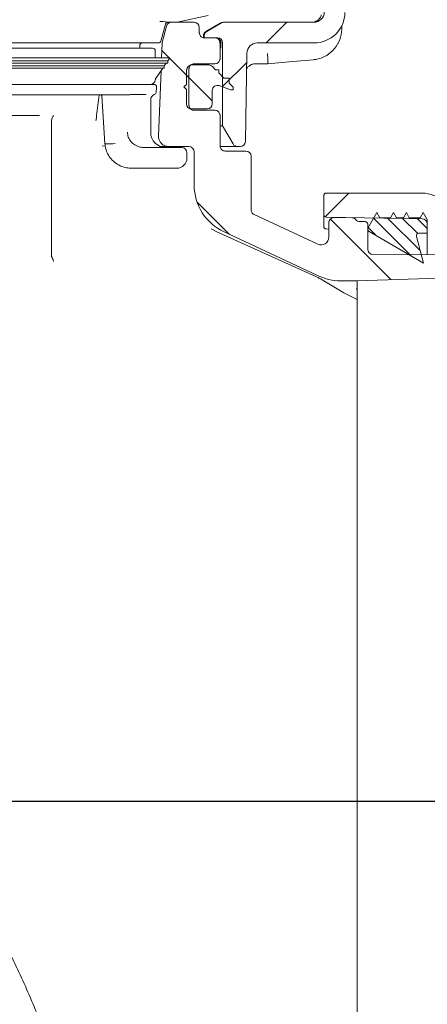
# Model space of a CAD drawing. Units: millimetres. Extents: x 297 to 1362, y 83 to 959.
# Drawn here: x 928 to 1007, y 197 to 387 of the extents above; entities that cross this region are included whole.
import ezdxf

# ---------------------------------------------------------------- set-up
doc = ezdxf.new("R2010")
doc.units = ezdxf.units.MM
doc.header["$LTSCALE"] = 5
doc.linetypes.add('SLD-Durchgehend', pattern=[0])
doc.layers.add('MAßLINIE_MAßZEICHNUNGEN', color=7, linetype='SLD-Durchgehend')
doc.styles.add('SLDTEXTSTYLE0', font='Opinion Pro')
doc.dimstyles.new('SLDDIMSTYLE0', dxfattribs={"dimtxt": 26.458333, "dimasz": 17.5, "dimexe": 0, "dimexo": 0.0625, "dimgap": 6.614583, "dimtad": 0, "dimdec": 0, "dimrnd": 1e-09, "dimzin": 12, "dimdsep": 46, "dimtxsty": 'SLDTEXTSTYLE0', "dimsah": 1, "dimcen": 0.09, "dimadec": 0, "dimazin": 3, "dimtfac": 1, "dimtdec": 0, "dimtofl": 0, "dimtmove": 0, "dimatfit": 3, "dimfxl": 0, "dimfrac": 2, "dimtolj": 1, "dimtzin": 12, "dimarcsym": 0})
doc.dimstyles.new('SLDDIMSTYLE1', dxfattribs={"dimtxt": 26.458333, "dimasz": 17.5, "dimexe": 0, "dimexo": 0.0625, "dimgap": 6.614583, "dimtad": 0, "dimdec": 0, "dimrnd": 1e-09, "dimzin": 12, "dimdsep": 46, "dimtxsty": 'SLDTEXTSTYLE0', "dimsah": 1, "dimcen": 0.09, "dimadec": 0, "dimazin": 3, "dimtfac": 1, "dimtdec": 0, "dimtmove": 0, "dimatfit": 0, "dimfxl": 0, "dimfrac": 2, "dimtolj": 1, "dimtzin": 12, "dimarcsym": 0})

# ---------------------------------------------------------------- blocks, each defined once
blk = doc.blocks.new('SW_HATCH_0')
at = {"color": 0, "linetype": 'SLD-Durchgehend', "lineweight": 18}
for p, q in [((426.86, -237.43), (422.86, -241.43)), ((402.72, -242.9), (404.13, -244.31)), ((404.19, -244.37), (407.94, -248.12)), ((419.09, -245.2), (414.44, -249.85)), ((407.47, -247.65), (412.44, -252.62)), ((438.77, -270.43), (434.2, -275)), ((409.49, -272.12), (415.79, -278.42)), ((435.25, -275.43), (446.98, -287.16)), ((443.53, -275.29), (450.74, -282.5)), ((446.22, -275.18), (452.55, -281.51)), ((449.03, -275.18), (452.09, -278.24)), ((451.83, -275.18), (453.94, -277.29)), ((442.5, -277.07), (444.04, -278.61))]:
    blk.add_line(p, q, dxfattribs=at)
blk = doc.blocks.new('_D_2')
at = {"layer": 'MAßLINIE_MAßZEICHNUNGEN', "color": 7}
for p, q in [((957.03, 803.44), (1283.9, 803.44)), ((1278.9, 803.44), (1278.9, 573.6)), ((1278.9, 166.44), (1278.9, 441.12)), ((913.86, 166.44), (1283.9, 166.44))]:
    blk.add_line(p, q, dxfattribs=at)
for points in [[(1278.9, 803.44), (1271.4, 785.94), (1286.4, 785.94)], [(1278.9, 166.44), (1286.4, 183.94), (1271.4, 183.94)]]:
    blk.add_solid(points, dxfattribs=at)
at = {"layer": 'MAßLINIE_MAßZEICHNUNGEN', "color": 7, "char_height": 26.458, "attachment_point": 1, "rotation": 90, "style": 'SLDTEXTSTYLE0'}
for s, insert in [('min 516', (1243.62, 448.91)), ('max 669', (1283.5, 441.12))]:
    blk.add_mtext(s, dxfattribs=dict(at, insert=insert))
blk = doc.blocks.new('_D_6')
at = {"layer": 'MAßLINIE_MAßZEICHNUNGEN', "color": 7}
for p, q in [((740.19, 246.24), (740.19, 282.56)), ((512.88, 246.24), (745.19, 246.24)), ((1043.87, 235.94), (735.19, 235.94)), ((740.19, 235.94), (740.19, 205.94))]:
    blk.add_line(p, q, dxfattribs=at)
for points in [[(740.19, 246.24), (747.69, 263.74), (732.69, 263.74)], [(740.19, 235.94), (732.69, 218.44), (747.69, 218.44)]]:
    blk.add_solid(points, dxfattribs=at)
at = {"layer": 'MAßLINIE_MAßZEICHNUNGEN', "color": 7, "insert": (724.85, 282.56), "char_height": 26.46, "attachment_point": 1, "rotation": 90, "style": 'SLDTEXTSTYLE0'}
blk.add_mtext('9', dxfattribs=at)

msp = doc.modelspace()

# ---------------------------------------------------------------- linework, layer by layer
at = {"color": 7, "linetype": 'SLD-Durchgehend', "lineweight": 18}
for p, q in [((955.31, 382.81), (956.18, 386.07)), ((958.34, 386.44), (956.66, 386.44)), ((961.72, 386.44), (957.35, 386.44)), ((964.41, 387.77), (958.45, 386.45)), ((966.84, 386.32), (963.99, 384.67)), ((964.17, 384.68), (966.99, 386.3)), ((967.32, 386.44), (967.49, 386.44)), ((967.49, 386.44), (984.83, 386.44)), ((955.58, 382.54), (956.38, 385.69)), ((962.72, 385.44), (962.72, 384.44)), ((990.22, 385.87), (990.21, 385.08)), ((953.25, 382.44), (879.13, 382.44)), ((954.82, 382.44), (953.25, 382.44)), ((955.55, 382.34), (955.44, 379.55)), ((963.51, 383.83), (963.5, 383.44)), ((963.67, 383.83), (963.67, 383.44)), ((963.67, 383.44), (966.22, 383.44)), ((965.72, 383.44), (963.72, 383.44)), ((966.59, 382.44), (966.99, 382.44)), ((966.72, 382.44), (966.72, 379.44)), ((967.22, 382.44), (967.22, 366.44)), ((973.9, 382.44), (984.83, 382.44)), ((878.09, 381.44), (952.13, 381.44)), ((951.21, 381.44), (951.21, 381.94)), ((952.13, 381.44), (953.71, 381.44)), ((954.21, 379.59), (954.21, 380.94)), ((971.9, 380.47), (971.6, 363.42)), ((955.42, 379.55), (870.57, 379.55)), ((955.05, 379), (870.65, 379)), ((955.05, 378.55), (870.65, 378.55)), ((954.21, 379.55), (954.21, 379.59)), ((955.05, 379), (956.63, 379)), ((955.05, 378.55), (956.63, 378.55)), ((955.42, 379.55), (957.01, 379.55)), ((955.96, 378), (956.33, 378.55)), ((956.63, 379), (957.01, 379.55)), ((956.63, 378.55), (956.63, 379)), ((954.38, 378), (870.81, 378)), ((954.38, 377.55), (870.81, 377.55)), ((954.29, 375.53), (955.66, 377.55)), ((954.38, 378), (955.96, 378)), ((954.38, 377.55), (955.96, 377.55)), ((955.34, 377.08), (954.83, 364.52)), ((955.96, 377.55), (955.96, 378)), ((960.22, 374.44), (960.27, 377.21)), ((960.72, 377.44), (960.72, 370.44)), ((961.27, 378.19), (964.53, 378.19)), ((965.72, 378.44), (961.72, 378.44)), ((965.24, 377.9), (965.87, 377.26)), ((965.87, 377.26), (966.47, 377.26)), ((966.47, 377.26), (966.47, 376.66)), ((966.47, 376.66), (967.47, 375.66)), ((975.97, 378.44), (973.58, 378.44)), ((967.47, 375.66), (968.47, 375.66)), ((968.47, 375.66), (968.47, 374.66)), ((968.47, 374.66), (969.22, 373.91)), ((871.27, 374.44), (952.39, 374.44)), ((952.39, 374.44), (953.96, 374.44)), ((954.37, 372.89), (954.46, 373.89)), ((959.72, 373.94), (960.22, 374.44)), ((960.22, 373.44), (959.72, 373.94)), ((960.22, 370.69), (960.22, 373.44)), ((965.22, 373.26), (965.22, 370.69)), ((968.72, 373.41), (966.56, 374.2)), ((969.22, 373.41), (968.72, 373.41)), ((969.22, 373.91), (969.22, 373.41)), ((948.86, 372.44), (871.29, 372.44)), ((943.89, 372.3), (944.5, 362.95)), ((949.42, 372.46), (952.45, 372.46)), ((953.33, 365.24), (953.33, 371.51)), ((964.22, 369.69), (961.22, 369.69)), ((965.72, 369.44), (961.72, 369.44)), ((934.21, 367.48), (934.21, 367.48)), ((966.72, 368.44), (966.72, 362.56)), ((966.72, 366.44), (967.22, 366.44)), ((969.24, 362.94), (967.22, 366.44)), ((944, 362.56), (944.6, 362.51)), ((952.11, 362.24), (954.47, 362.24)), ((956.83, 362.44), (955.26, 362.44)), ((955.44, 362.24), (957.74, 362.24)), ((956.83, 362.44), (960.72, 362.44)), ((957.74, 362.24), (959.33, 362.24)), ((961.72, 355.01), (961.72, 361.44)), ((968.47, 362.44), (966.77, 362.44)), ((967.72, 361.56), (971.72, 361.56)), ((970.11, 362.44), (968.47, 362.44)), ((970.11, 362.44), (970.6, 362.44)), ((960.33, 360.24), (960.33, 361.24)), ((972.72, 360.56), (972.72, 350.22)), ((954.48, 358.24), (949.66, 358.24)), ((956.74, 358.24), (954.48, 358.24)), ((958.33, 358.24), (956.74, 358.24)), ((986.72, 349.3), (986.72, 352.94)), ((1005.74, 353.44), (987.22, 353.44)), ((973.3, 349.31), (985.58, 343.58)), ((986.72, 347.08), (986.72, 349.3)), ((987.21, 348.8), (1005.74, 348.48)), ((992.24, 348.66), (988.74, 348.72)), ((996.95, 349.69), (995.22, 346.69)), ((997.53, 348.69), (996.95, 349.69)), ((999.6, 348.69), (997.53, 348.69)), ((1000.18, 349.69), (999.6, 348.69)), ((1000.75, 348.69), (1000.18, 349.69)), ((1002.1, 348.69), (1000.75, 348.69)), ((1002.68, 349.69), (1002.1, 348.69)), ((1003.25, 348.69), (1002.68, 349.69)), ((1005.37, 348.69), (1003.25, 348.69)), ((1005.95, 349.69), (1005.37, 348.69)), ((1006.72, 348.35), (1005.95, 349.69)), ((1006.72, 345.69), (1006.72, 348.35)), ((966.11, 345.95), (965, 346.53)), ((987.72, 346.51), (987.21, 346.52)), ((987.72, 347.72), (987.72, 344.94)), ((993.5, 347.94), (994.72, 347.94)), ((995.22, 347.44), (995.22, 342.59)), ((995.22, 346.69), (995.22, 346.48)), ((1006.72, 347.48), (1006.72, 343.23)), ((966.11, 345.95), (985.21, 337.31)), ((967.49, 345.95), (985.4, 337.6)), ((995.47, 346.04), (1005.97, 339.94)), ((1005.97, 339.94), (1004.62, 345.06)), ((1005.1, 345.69), (1006.72, 345.69)), ((1006.72, 341.54), (1006.72, 343.23)), ((934.21, 341.22), (934.2, 341.29)), ((1019.72, 341.49), (996.22, 341.59)), ((985.21, 337.31), (985.47, 337.19)), ((986.12, 336.88), (990.58, 334.19)), ((1021.72, 337.44), (993.17, 336.49)), ((993.17, 336.49), (989.95, 336.5)), ((993.17, 336.49), (993.17, 335.06)), ((993.17, 335.06), (993.17, 311.69)), ((993.17, 332.89), (990.58, 334.19)), ((993.17, 311.69), (993.17, 186.39))]:
    msp.add_line(p, q, dxfattribs=at)
at = {"color": 7, "linetype": 'SLD-Durchgehend', "lineweight": 18, "flags": 128}
msp.add_lwpolyline([(984.72, 379.2), (980.74, 378.86), (975.97, 378.44)], dxfattribs=at)
at = {"color": 7, "linetype": 'SLD-Durchgehend', "lineweight": 18}
for centre, radius, start, end in [((984.83, 388.44), 2, 270, 359), ((984.83, 388.44), 6, 270, 359), ((957.35, 385.44), 1, 90, 165.68), ((958.34, 386.94), 0.501, 270.0005, 282.4773), ((961.72, 385.44), 1, 0, 90), ((967.49, 385.44), 1, 90, 120), ((984.38, 388.44), 2, 270.0317, 292.7672), ((964.67, 383.81), 1, 120, 179), ((951.71, 381.94), 0.5, 90, 180), ((954.82, 382.94), 0.5, 270, 345), ((956.55, 382.3), 1, 165.68, 177.68), ((966.22, 382.44), 1, 0, 90), ((973.9, 380.44), 2, 90, 179), ((953.71, 380.94), 0.5, 0, 90), ((961.27, 377.19), 1, 90, 179), ((964.53, 377.19), 1, 45, 90), ((953.22, 375.44), 1, 270, 352.8095), ((954.71, 375.25), 0.5, 146, 172.8095), ((953.96, 373.94), 0.5, 355, 90), ((953.87, 372.94), 0.5, 287.7849, 355), ((966.22, 373.26), 1, 70, 180), ((954.33, 371.51), 1, 107.7849, 180), ((961.22, 370.69), 1, 180, 270), ((964.22, 370.69), 1, 270, 0), ((956.33, 365.24), 3, 180, 270), ((956.83, 364.44), 2, 177.68, 270), ((970.6, 363.44), 1, 270, 359), ((945.15, 374.49), 11.56, 266.804, 276.7166), ((959.33, 361.24), 1, 0, 90), ((960.72, 361.44), 1, 0, 90), ((970.11, 363.44), 1, 210, 270), ((958.33, 360.24), 2, 270, 0), ((971.72, 355.01), 10, 180, 245), ((987.22, 352.94), 0.5, 90, 180), ((1005.74, 347.44), 6, 4.096, 90), ((987.22, 349.3), 0.5, 180, 269), ((988.72, 347.72), 1, 89, 180), ((992.22, 347.66), 1, 31.2741, 89), ((993.5, 348.44), 0.5, 211.2741, 270), ((1005.72, 347.48), 1, 0, 89), ((987.22, 347.02), 0.5, 180, 269), ((994.72, 347.44), 0.5, 0, 90), ((995.72, 346.48), 0.5, 180, 239.8333), ((986.22, 344.94), 1.5, 245, 0), ((1005.1, 345.19), 0.5, 90, 194.8333), ((996.22, 342.59), 1, 180, 270), ((972.72, 310.41), 30, 64.4473, 65), ((974.71, 313.52), 26, 63.9758, 65.5507), ((989.97, 346.5), 10, 244.4473, 269.8552)]:
    msp.add_arc(centre, radius, start, end, dxfattribs=at)
for centre, major_axis, ratio, start_param, end_param in [((462.78, 386.44), (493.88, 0), 0.004363, 0.005791, 0.07892), ((971.72, 360.56), (-0.707, -0.707), 0.999695, 2.356347, 3.926839)]:
    msp.add_ellipse(centre, major_axis=major_axis, ratio=ratio, start_param=start_param, end_param=end_param, dxfattribs=at)
for points, knots in [([(956.66, 386.44), (956.61, 386.43), (956.49, 386.42), (956.34, 386.34), (956.25, 386.23), (956.2, 386.13), (956.18, 386.08), (956.18, 386.07)], [0, 0, 0, 0, 0.257519, 0.515071, 0.772578, 0.927819, 1, 1, 1, 1]), ([(967.32, 386.44), (967.23, 386.43), (967.06, 386.42), (966.9, 386.34), (966.82, 386.3)], [0, 0, 0, 0, 0.5000134, 1, 1, 1, 1]), ([(986.26, 387.85), (986.26, 387.85), (986.26, 387.86), (986.26, 387.81), (986.21, 387.68), (986.09, 387.39), (985.8, 387.01), (985.45, 386.7), (985.19, 386.63), (985.13, 386.61)], [0, 0, 0, 0, 0.026691, 0.132882, 0.232389, 0.383056, 0.631592, 0.917655, 1, 1, 1, 1]), ([(962.72, 384.44), (962.72, 384.42), (962.72, 384.35), (962.75, 384.16), (962.85, 383.9), (963.08, 383.64), (963.38, 383.47), (963.61, 383.45), (963.72, 383.44)], [0, 0, 0, 0, 0.030588, 0.141372, 0.356038, 0.570696, 0.785344, 1, 1, 1, 1]), ([(964.01, 384.68), (963.94, 384.63), (963.79, 384.53), (963.64, 384.33), (963.53, 384.09), (963.51, 383.92), (963.51, 383.83)], [0, 0, 0, 0, 0.249999, 0.500015, 0.750011, 1, 1, 1, 1]), ([(990.21, 385.08), (990.13, 384.4), (989.97, 383.06), (988.91, 381.28), (987.36, 379.95), (985.86, 379.34), (984.95, 379.23), (984.72, 379.2)], [0, 0, 0, 0, 0.229688, 0.459253, 0.689134, 0.919535, 1, 1, 1, 1]), ([(966.72, 382.44), (966.72, 382.45), (966.72, 382.53), (966.69, 382.71), (966.58, 382.98), (966.36, 383.23), (966.06, 383.4), (965.83, 383.43), (965.72, 383.44)], [0, 0, 0, 0, 0.030645, 0.141373, 0.35604, 0.570698, 0.785346, 1, 1, 1, 1]), ([(966.82, 382.85), (966.78, 382.92), (966.7, 383.08), (966.48, 383.28), (966.21, 383.41), (966.01, 383.43), (965.92, 383.44)], [0, 0, 0, 0, 0.183235, 0.453941, 0.735211, 1, 1, 1, 1]), ([(966.82, 382.85), (966.85, 382.75), (966.9, 382.61), (966.9, 382.47), (966.9, 382.44)], [0, 0, 0, 0, 0.754495, 1, 1, 1, 1]), ([(966.9, 382.44), (966.9, 382.22), (966.89, 381.85), (966.88, 381.55), (966.88, 381.44), (966.88, 381.44)], [0, 0, 0, 0, 0.599823, 0.994723, 1, 1, 1, 1]), ([(975.97, 378.44), (975.97, 378.46), (975.96, 378.5), (975.95, 378.85), (975.93, 379.36), (975.9, 379.9), (975.89, 380.26), (975.88, 380.39), (975.88, 380.4)], [0, 0, 0, 0, 0.216839, 0.433673, 0.650607, 0.867735, 0.990204, 1, 1, 1, 1]), ([(965.72, 378.44), (965.83, 378.45), (966.06, 378.47), (966.36, 378.64), (966.58, 378.9), (966.69, 379.16), (966.72, 379.35), (966.72, 379.42), (966.72, 379.44)], [0, 0, 0, 0, 0.2146564, 0.4293042, 0.6439612, 0.8586274, 0.9693546, 1, 1, 1, 1]), ([(960.72, 377.44), (960.72, 377.45), (960.72, 377.53), (960.75, 377.71), (960.85, 377.98), (961.08, 378.23), (961.38, 378.4), (961.61, 378.43), (961.72, 378.44)], [0, 0, 0, 0, 0.030588, 0.14139, 0.35604, 0.570703, 0.785358, 1, 1, 1, 1]), ([(971.85, 377.4), (971.88, 377.47), (971.98, 377.69), (972.33, 378.03), (972.89, 378.37), (973.34, 378.41), (973.57, 378.43)], [0, 0, 0, 0, 0.103062, 0.362634, 0.674707, 1, 1, 1, 1]), ([(943.41, 372.4), (943.24, 371.08), (943.02, 369.47), (942.83, 367.87), (942.79, 367.58)], [0, 0, 0, 0, 0.822181, 1, 1, 1, 1]), ([(943.63, 372.44), (943.63, 372.44), (943.65, 372.44), (943.83, 372.41), (943.9, 372.23), (943.89, 372.27), (943.89, 372.28)], [0, 0, 0, 0, 0.010667, 0.344919, 0.916855, 1, 1, 1, 1]), ([(948.86, 372.44), (948.96, 372.44), (949.18, 372.45), (949.33, 372.46), (949.42, 372.46)], [0, 0, 0, 0, 0.4238879, 1, 1, 1, 1]), ([(961.72, 369.44), (961.61, 369.45), (961.38, 369.47), (961.08, 369.64), (960.85, 369.9), (960.75, 370.16), (960.72, 370.35), (960.72, 370.42), (960.72, 370.44)], [0, 0, 0, 0, 0.214648, 0.429305, 0.643957, 0.858628, 0.969412, 1, 1, 1, 1]), ([(966.72, 368.44), (966.72, 368.45), (966.72, 368.53), (966.69, 368.71), (966.58, 368.98), (966.36, 369.23), (966.06, 369.4), (965.83, 369.43), (965.72, 369.44)], [0, 0, 0, 0, 0.030645, 0.141373, 0.35604, 0.570698, 0.785346, 1, 1, 1, 1]), ([(919.16, 368.44), (921.31, 368.44), (925.77, 368.44), (929.78, 368.44), (931.86, 368.44)], [0, 0, 0, 0, 0.484189, 1, 1, 1, 1]), ([(934.21, 367.48), (934.21, 361.99), (934.21, 353.26), (934.21, 344.53), (934.2, 341.29)], [0, 0, 0, 0, 0.628975, 1, 1, 1, 1]), ([(934.21, 367.48), (934.22, 367.59), (934.24, 367.82), (934.35, 368.11), (934.49, 368.3), (934.6, 368.37), (934.64, 368.4)], [0, 0, 0, 0, 0.272804, 0.545596, 0.818459, 1, 1, 1, 1]), ([(942.79, 367.58), (942.79, 367.56), (942.78, 367.52), (942.76, 367.49), (942.75, 367.48), (942.75, 367.48)], [0, 0, 0, 0, 0.519238, 0.945631, 1, 1, 1, 1]), ([(948.83, 365.24), (948.87, 364.91), (948.95, 364.25), (949.49, 363.37), (950.28, 362.7), (951.2, 362.3), (951.83, 362.26), (952.11, 362.24)], [0, 0, 0, 0, 0.200224, 0.402201, 0.612064, 0.83332, 1, 1, 1, 1]), ([(944.54, 362.95), (944.54, 362.81), (944.54, 362.26), (944.86, 361.33), (945.46, 360.25), (946.34, 359.35), (947.42, 358.69), (948.55, 358.29), (949.32, 358.27), (949.67, 358.26)], [0, 0, 0, 0, 0.054955, 0.214993, 0.375385, 0.536466, 0.700498, 0.866453, 1, 1, 1, 1]), ([(954.47, 362.24), (954.57, 362.24), (954.78, 362.24), (955.07, 362.24), (955.32, 362.24), (955.4, 362.24), (955.44, 362.24)], [0, 0, 0, 0, 0.2235806, 0.4823363, 0.7411692, 1, 1, 1, 1]), ([(966.72, 362.56), (966.72, 362.55), (966.72, 362.48), (966.74, 362.29), (966.85, 362.02), (967.08, 361.77), (967.38, 361.6), (967.61, 361.57), (967.72, 361.56)], [0, 0, 0, 0, 0.021608, 0.141412, 0.356098, 0.570736, 0.78537, 1, 1, 1, 1]), ([(972.72, 350.22), (972.73, 350.1), (972.75, 349.88), (972.92, 349.58), (973.12, 349.41), (973.25, 349.33), (973.29, 349.31), (973.3, 349.31)], [0, 0, 0, 0, 0.29719, 0.594386, 0.891622, 0.971475, 1, 1, 1, 1]), ([(934.21, 341.22), (934.33, 340.91), (934.45, 340.59), (934.61, 340.29), (934.61, 340.29)], [0, 0, 0, 0, 0.976411, 1, 1, 1, 1]), ([(993.01, 334.94), (993.02, 334.94), (993.04, 334.94), (993.08, 334.95), (993.12, 334.97), (993.15, 334.99), (993.17, 335.02), (993.17, 335.04), (993.17, 335.06)], [0, 0, 0, 0, 0.041313, 0.135848, 0.229283, 0.459913, 0.68064, 1, 1, 1, 1]), ([(924.8, 209.53), (926.19, 206.63), (928.98, 200.82), (931.44, 194.86), (932.66, 191.88)], [0, 0, 0, 0, 0.499626, 1, 1, 1, 1])]:
    msp.add_open_spline(points, degree=3, knots=knots, dxfattribs=at)

# ---------------------------------------------------------------- block references
msp.add_blockref('SW_HATCH_0', (552.78, 623.87), dxfattribs=at)

# ---------------------------------------------------------------- dimensions: what is measured, and where the dimension line sits
at = {"layer": 'MAßLINIE_MAßZEICHNUNGEN', "color": 7}
dim = msp.add_linear_dim(base=(1278.9, 803.44), p1=(908.86, 166.44), p2=(952.03, 803.44), angle=90, text='min 516\\Pmax 669', dimstyle='SLDDIMSTYLE0', dxfattribs=at)
dim.commit()
dim.dimension.update_dxf_attribs({"geometry": '_D_2', "text_midpoint": (1278.9, 507.36), "dimtype": 160})
dim = msp.add_linear_dim(base=(740.19, 235.94), p1=(507.88, 246.24), p2=(1048.87, 235.94), angle=90, dimstyle='SLDDIMSTYLE1', dxfattribs=at)
dim.commit()
dim.dimension.update_dxf_attribs({"geometry": '_D_6', "text_midpoint": (740.19, 292.88), "dimtype": 160})

doc.saveas('drawing.dxf')
